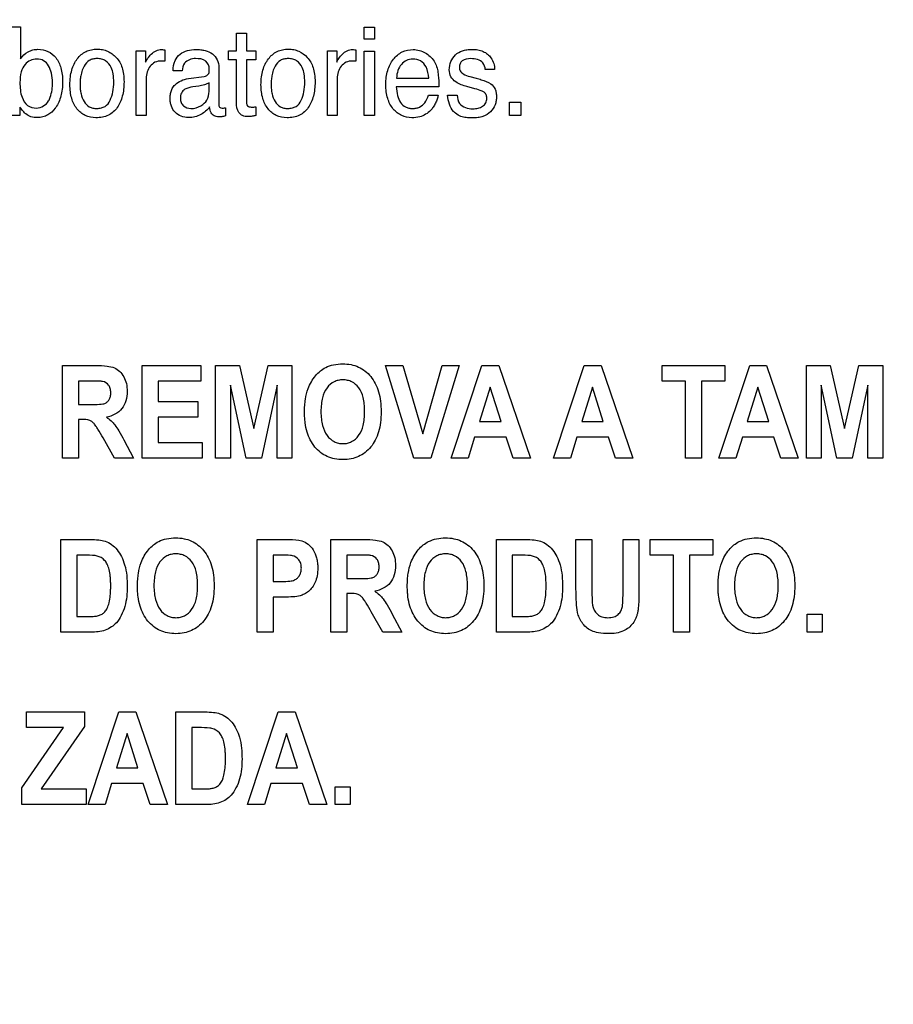
# Model space of a CAD drawing. Units: millimetres. Extents: x 0 to 2700, y 0 to 2000.
# Drawn here: x 1713 to 1735, y 709 to 734 of the extents above; entities that cross this region are included whole.
import ezdxf

# ---------------------------------------------------------------- set-up
doc = ezdxf.new("R2010")
doc.units = ezdxf.units.MM
doc.header["$LTSCALE"] = 148.5
doc.layers.get('0').update_dxf_attribs({"linetype": 'CONTINUOUS'})
doc.layers.add('7_ALL_FEATURES', color=7, linetype='CONTINUOUS')
doc.layers.add('DEF_DRAFT_DIM', color=7, linetype='CONTINUOUS')
doc.styles.get("Standard").update_dxf_attribs({"font": 'txt', "width": 0.8})
doc.dimstyles.new('DIMSTYLE_1', dxfattribs={"dimtxt": 7, "dimasz": 3, "dimexe": 0.8, "dimexo": 0.2, "dimgap": 1.75, "dimtad": 1, "dimdsep": 46, "dimtxsty": 'Standard', "dimblk": 'OPEN', "dimblk1": 'OPEN', "dimblk2": 'OPEN', "dimcen": 0.09, "dimadec": 0, "dimazin": 0, "dimtp": 0.1, "dimtm": 0.1, "dimtfac": 1, "dimtofl": 0, "dimtmove": 0, "dimatfit": 3, "dimldrblk": 'OPEN', "dimfxl": 0, "dimtolj": 1, "dimarcsym": 0})

# ---------------------------------------------------------------- blocks, each defined once
blk = doc.blocks.new('_OPEN')
at = {"color": 0, "linetype": 'ByBlock'}
for p, q in [((0, 0), (-1, 0.1167)), ((-1, -0.1167), (0, 0)), ((-1, 0), (0, 0))]:
    blk.add_line(p, q, dxfattribs=at)
blk = doc.blocks.new('*D43')
at = {"layer": 'DEF_DRAFT_DIM', "color": 2, "linetype": 'Continuous'}
for p, q in [((1961.484, 761.208), (1543.877, 761.208)), ((1544.677, 761.208), (1544.677, 664.358)), ((1544.677, 567.508), (1544.677, 664.358)), ((1583.684, 567.508), (1543.877, 567.508))]:
    blk.add_line(p, q, dxfattribs=at)
at = {"layer": 'DEF_DRAFT_DIM', "color": 2, "linetype": 'Continuous', "xscale": 3, "yscale": 3, "zscale": 3}
for p, rotation in [((1544.677, 761.208), 90), ((1544.677, 567.508), 270)]:
    blk.add_blockref('_OPEN', p, dxfattribs=dict(at, rotation=rotation))
at = {"layer": 'DEF_DRAFT_DIM', "color": 2, "linetype": 'Continuous', "insert": (1535.927, 664.358), "char_height": 7, "width": 28, "attachment_point": 2, "rotation": 90, "line_spacing_factor": 0.9}
blk.add_mtext('193.7', dxfattribs=at)
blk = doc.blocks.new('*D50')
at = {"layer": 'DEF_DRAFT_DIM', "color": 2, "linetype": 'Continuous'}
for p, q in [((1811.984, 751.708), (1519.81, 751.708)), ((1520.61, 751.708), (1520.61, 659.608)), ((1520.61, 567.508), (1520.61, 659.608)), ((1589.173, 567.508), (1519.81, 567.508))]:
    blk.add_line(p, q, dxfattribs=at)
at = {"layer": 'DEF_DRAFT_DIM', "color": 2, "linetype": 'Continuous', "xscale": 3, "yscale": 3, "zscale": 3}
for p, rotation in [((1520.61, 751.708), 90), ((1520.61, 567.508), 270)]:
    blk.add_blockref('_OPEN', p, dxfattribs=dict(at, rotation=rotation))
at = {"layer": 'DEF_DRAFT_DIM', "color": 2, "linetype": 'Continuous', "insert": (1511.86, 659.608), "char_height": 7, "width": 28, "attachment_point": 2, "rotation": 90, "line_spacing_factor": 0.9}
blk.add_mtext('184.2', dxfattribs=at)
blk = doc.blocks.new('*D51')
at = {"layer": 'DEF_DRAFT_DIM', "color": 2, "linetype": 'Continuous'}
for p, q in [((1797.784, 762.008), (1797.784, 513.315)), ((1576.884, 574.308), (1576.884, 513.315)), ((1576.884, 513.315), (1576.884, 510.765)), ((1797.784, 513.315), (1797.784, 510.765)), ((1576.884, 511.565), (1687.334, 511.565)), ((1797.784, 511.565), (1687.334, 511.565))]:
    blk.add_line(p, q, dxfattribs=at)
at = {"layer": 'DEF_DRAFT_DIM', "color": 2, "linetype": 'Continuous', "xscale": 3, "yscale": 3, "zscale": 3, "rotation": 180}
blk.add_blockref('_OPEN', (1576.884, 511.565), dxfattribs=at)
at = {"layer": 'DEF_DRAFT_DIM', "color": 2, "linetype": 'Continuous', "xscale": 3, "yscale": 3, "zscale": 3}
blk.add_blockref('_OPEN', (1797.784, 511.565), dxfattribs=at)
at = {"layer": 'DEF_DRAFT_DIM', "color": 2, "linetype": 'Continuous', "insert": (1687.334, 520.315), "char_height": 7, "width": 28, "attachment_point": 2, "line_spacing_factor": 0.9}
blk.add_mtext('220.9', dxfattribs=at)

msp = doc.modelspace()

# ---------------------------------------------------------------- linework, layer by layer
at = {"layer": '7_ALL_FEATURES', "color": 40, "linetype": 'Continuous'}
for p, q in [((1713.252, 733.704), (1713.488, 733.704)), ((1713.488, 733.704), (1713.488, 732.907)), ((1718.852, 733.548), (1719.099, 733.548)), ((1718.852, 733.102), (1718.852, 733.548)), ((1719.099, 733.548), (1719.099, 733.102)), ((1722.029, 733.697), (1722.278, 733.697)), ((1722.029, 733.392), (1722.029, 733.697)), ((1722.278, 733.697), (1722.278, 733.392)), ((1722.278, 733.392), (1722.029, 733.392)), ((1716.365, 733.102), (1716.597, 733.102)), ((1716.365, 731.5), (1716.365, 733.102)), ((1716.597, 733.102), (1716.597, 732.824)), ((1717.072, 733.131), (1717.072, 732.846)), ((1718.656, 733.102), (1718.852, 733.102)), ((1718.656, 732.881), (1718.656, 733.102)), ((1719.099, 733.102), (1719.331, 733.102)), ((1719.331, 733.102), (1719.331, 732.881)), ((1721.111, 733.102), (1721.343, 733.102)), ((1721.111, 731.5), (1721.111, 733.102)), ((1721.343, 733.102), (1721.343, 732.824)), ((1721.817, 733.131), (1721.817, 732.846)), ((1722.029, 733.095), (1722.278, 733.095)), ((1722.029, 731.5), (1722.029, 733.095)), ((1722.278, 733.095), (1722.278, 731.5)), ((1718.852, 732.881), (1718.656, 732.881)), ((1718.852, 731.821), (1718.852, 732.881)), ((1719.331, 732.881), (1719.099, 732.881)), ((1719.099, 732.881), (1719.099, 731.837)), ((1717.508, 732.611), (1717.28, 732.611)), ((1718.416, 732.697), (1718.416, 731.776)), ((1725.264, 732.641), (1725.033, 732.641)), ((1716.61, 732.422), (1716.61, 731.5)), ((1717.66, 732.415), (1718.05, 732.47)), ((1718.171, 732.098), (1718.171, 732.314)), ((1721.357, 732.422), (1721.357, 731.5)), ((1722.83, 732.429), (1723.63, 732.429)), ((1724.647, 732.468), (1724.811, 732.424)), ((1717.918, 732.231), (1717.771, 732.211)), ((1723.88, 732.215), (1722.824, 732.215)), ((1724.775, 732.166), (1724.579, 732.22)), ((1723.62, 732.003), (1723.86, 732.003)), ((1724.099, 732.003), (1724.334, 732.003)), ((1725.636, 731.827), (1725.918, 731.827)), ((1725.636, 731.499), (1725.636, 731.827)), ((1725.918, 731.827), (1725.918, 731.499)), ((1713.476, 731.705), (1713.476, 731.5)), ((1718.577, 731.691), (1718.577, 731.493)), ((1719.331, 731.714), (1719.331, 731.5)), ((1713.476, 731.5), (1713.252, 731.5)), ((1716.61, 731.5), (1716.365, 731.5)), ((1721.357, 731.5), (1721.111, 731.5)), ((1722.278, 731.5), (1722.029, 731.5)), ((1725.918, 731.499), (1725.636, 731.499)), ((1714.534, 725.293), (1715.368, 725.293)), ((1714.534, 722.993), (1714.534, 725.293)), ((1716.512, 725.293), (1717.968, 725.293)), ((1716.512, 722.993), (1716.512, 725.293)), ((1717.968, 725.293), (1717.968, 724.904)), ((1718.335, 725.293), (1718.928, 725.293)), ((1718.335, 722.993), (1718.335, 725.293)), ((1718.928, 725.293), (1719.284, 723.724)), ((1719.284, 723.724), (1719.637, 725.293)), ((1719.637, 725.293), (1720.231, 725.293)), ((1720.231, 725.293), (1720.231, 722.993)), ((1722.555, 725.293), (1722.986, 725.293)), ((1723.257, 722.993), (1722.555, 725.293)), ((1722.986, 725.293), (1723.482, 723.591)), ((1723.482, 723.591), (1723.962, 725.293)), ((1724.383, 725.293), (1723.68, 722.993)), ((1723.962, 725.293), (1724.383, 725.293)), ((1724.186, 722.993), (1724.95, 725.293)), ((1724.95, 725.293), (1725.369, 725.293)), ((1725.369, 725.293), (1726.155, 722.993)), ((1726.727, 722.993), (1727.491, 725.293)), ((1727.491, 725.293), (1727.91, 725.293)), ((1727.91, 725.293), (1728.696, 722.993)), ((1729.425, 725.293), (1730.985, 725.293)), ((1729.425, 724.904), (1729.425, 725.293)), ((1730.838, 722.993), (1731.602, 725.293)), ((1730.985, 725.293), (1730.985, 724.904)), ((1731.602, 725.293), (1732.021, 725.293)), ((1732.021, 725.293), (1732.807, 722.993)), ((1733.012, 725.293), (1733.604, 725.293)), ((1733.012, 722.993), (1733.012, 725.293)), ((1733.604, 725.293), (1733.96, 723.724)), ((1733.96, 723.724), (1734.313, 725.293)), ((1734.313, 725.293), (1734.907, 725.293)), ((1734.907, 725.293), (1734.907, 722.993)), ((1715.24, 724.904), (1714.93, 724.904)), ((1714.93, 724.904), (1714.93, 724.321)), ((1717.968, 724.904), (1716.909, 724.904)), ((1716.909, 724.904), (1716.909, 724.395)), ((1718.704, 724.804), (1718.704, 722.993)), ((1719.092, 722.993), (1718.704, 724.804)), ((1719.863, 724.804), (1719.473, 722.993)), ((1719.863, 722.993), (1719.863, 724.804)), ((1725.155, 724.757), (1724.89, 723.903)), ((1725.425, 723.903), (1725.155, 724.757)), ((1727.696, 724.757), (1727.431, 723.903)), ((1727.966, 723.903), (1727.696, 724.757)), ((1730.008, 724.904), (1729.425, 724.904)), ((1730.008, 722.993), (1730.008, 724.904)), ((1730.985, 724.904), (1730.404, 724.904)), ((1730.404, 724.904), (1730.404, 722.993)), ((1731.807, 724.757), (1731.542, 723.903)), ((1732.077, 723.903), (1731.807, 724.757)), ((1733.379, 724.804), (1733.379, 722.993)), ((1733.768, 722.993), (1733.379, 724.804)), ((1734.538, 724.804), (1734.149, 722.993)), ((1734.538, 722.993), (1734.538, 724.804)), ((1714.93, 724.321), (1715.223, 724.321)), ((1716.909, 724.395), (1717.894, 724.395)), ((1717.894, 724.395), (1717.894, 724.006)), ((1717.894, 724.006), (1716.909, 724.006)), ((1716.909, 724.006), (1716.909, 723.38)), ((1715.01, 723.954), (1714.93, 723.954)), ((1714.93, 723.954), (1714.93, 722.993)), ((1724.89, 723.903), (1725.425, 723.903)), ((1727.431, 723.903), (1727.966, 723.903)), ((1731.542, 723.903), (1732.077, 723.903)), ((1715.824, 722.993), (1715.538, 723.494)), ((1724.769, 723.516), (1724.606, 722.993)), ((1725.553, 723.516), (1724.769, 723.516)), ((1725.724, 722.993), (1725.553, 723.516)), ((1727.309, 723.516), (1727.147, 722.993)), ((1728.093, 723.516), (1727.309, 723.516)), ((1728.265, 722.993), (1728.093, 723.516)), ((1731.421, 723.516), (1731.258, 722.993)), ((1732.204, 723.516), (1731.421, 723.516)), ((1732.376, 722.993), (1732.204, 723.516)), ((1716.058, 723.442), (1716.298, 722.993)), ((1716.909, 723.38), (1718.005, 723.38)), ((1718.005, 723.38), (1718.005, 722.993)), ((1714.93, 722.993), (1714.534, 722.993)), ((1716.298, 722.993), (1715.824, 722.993)), ((1718.005, 722.993), (1716.512, 722.993)), ((1718.704, 722.993), (1718.335, 722.993)), ((1719.473, 722.993), (1719.092, 722.993)), ((1720.231, 722.993), (1719.863, 722.993)), ((1723.68, 722.993), (1723.257, 722.993)), ((1724.606, 722.993), (1724.186, 722.993)), ((1726.155, 722.993), (1725.724, 722.993)), ((1727.147, 722.993), (1726.727, 722.993)), ((1728.696, 722.993), (1728.265, 722.993)), ((1730.404, 722.993), (1730.008, 722.993)), ((1731.258, 722.993), (1730.838, 722.993)), ((1732.807, 722.993), (1732.376, 722.993)), ((1733.379, 722.993), (1733.012, 722.993)), ((1734.149, 722.993), (1733.768, 722.993)), ((1734.907, 722.993), (1734.538, 722.993)), ((1714.494, 720.972), (1715.218, 720.972)), ((1714.494, 718.672), (1714.494, 720.972)), ((1719.369, 720.972), (1720.005, 720.972)), ((1719.369, 718.672), (1719.369, 720.972)), ((1721.199, 720.972), (1722.033, 720.972)), ((1721.199, 718.672), (1721.199, 720.972)), ((1725.309, 720.972), (1726.033, 720.972)), ((1725.309, 718.672), (1725.309, 720.972)), ((1727.287, 720.972), (1727.683, 720.972)), ((1727.287, 719.745), (1727.287, 720.972)), ((1727.683, 720.972), (1727.683, 719.726)), ((1728.456, 720.972), (1728.852, 720.972)), ((1728.456, 719.7), (1728.456, 720.972)), ((1728.852, 720.972), (1728.852, 719.764)), ((1729.129, 720.972), (1730.688, 720.972)), ((1729.129, 720.583), (1729.129, 720.972)), ((1730.688, 720.972), (1730.688, 720.583)), ((1715.069, 720.583), (1714.891, 720.583)), ((1714.891, 720.583), (1714.891, 719.059)), ((1719.957, 720.583), (1719.766, 720.583)), ((1719.766, 720.583), (1719.766, 719.93)), ((1721.904, 720.583), (1721.595, 720.583)), ((1721.595, 720.583), (1721.595, 720)), ((1725.883, 720.583), (1725.705, 720.583)), ((1725.705, 720.583), (1725.705, 719.059)), ((1729.711, 720.583), (1729.129, 720.583)), ((1729.711, 718.672), (1729.711, 720.583)), ((1730.688, 720.583), (1730.107, 720.583)), ((1730.107, 720.583), (1730.107, 718.672)), ((1719.766, 719.93), (1719.983, 719.93)), ((1721.595, 720), (1721.889, 720)), ((1721.676, 719.632), (1721.595, 719.632)), ((1721.595, 719.632), (1721.595, 718.672)), ((1720.024, 719.539), (1719.766, 719.539)), ((1719.766, 719.539), (1719.766, 718.672)), ((1722.489, 718.672), (1722.203, 719.173)), ((1722.724, 719.12), (1722.964, 718.672)), ((1733.027, 719.113), (1733.403, 719.113)), ((1733.027, 718.673), (1733.027, 719.113)), ((1733.403, 719.113), (1733.403, 718.673)), ((1714.891, 719.059), (1715.186, 719.059)), ((1725.705, 719.059), (1726.001, 719.059)), ((1715.24, 718.672), (1714.494, 718.672)), ((1719.766, 718.672), (1719.369, 718.672)), ((1721.595, 718.672), (1721.199, 718.672)), ((1722.964, 718.672), (1722.489, 718.672)), ((1726.054, 718.672), (1725.309, 718.672)), ((1730.107, 718.672), (1729.711, 718.672)), ((1733.403, 718.673), (1733.027, 718.673)), ((1713.639, 716.689), (1715.075, 716.689)), ((1713.639, 716.3), (1713.639, 716.689)), ((1715.075, 716.689), (1715.075, 716.328)), ((1715.168, 714.389), (1715.932, 716.689)), ((1715.932, 716.689), (1716.351, 716.689)), ((1716.351, 716.689), (1717.137, 714.389)), ((1717.345, 716.689), (1718.069, 716.689)), ((1717.345, 714.389), (1717.345, 716.689)), ((1719.127, 714.389), (1719.891, 716.689)), ((1719.891, 716.689), (1720.31, 716.689)), ((1720.31, 716.689), (1721.096, 714.389)), ((1713.522, 714.808), (1714.553, 716.3)), ((1714.553, 716.3), (1713.639, 716.3)), ((1715.075, 716.328), (1714, 714.777)), ((1716.137, 716.152), (1715.871, 715.299)), ((1716.407, 715.299), (1716.137, 716.152)), ((1717.92, 716.3), (1717.742, 716.3)), ((1717.742, 716.3), (1717.742, 714.777)), ((1720.096, 716.152), (1719.831, 715.299)), ((1720.366, 715.299), (1720.096, 716.152)), ((1715.871, 715.299), (1716.407, 715.299)), ((1719.831, 715.299), (1720.366, 715.299)), ((1713.522, 714.389), (1713.522, 714.808)), ((1714, 714.777), (1715.117, 714.777)), ((1715.117, 714.777), (1715.117, 714.389)), ((1715.75, 714.911), (1715.588, 714.389)), ((1716.534, 714.911), (1715.75, 714.911)), ((1716.706, 714.389), (1716.534, 714.911)), ((1717.742, 714.777), (1718.037, 714.777)), ((1719.709, 714.911), (1719.547, 714.389)), ((1720.494, 714.911), (1719.709, 714.911)), ((1720.665, 714.389), (1720.494, 714.911)), ((1721.303, 714.83), (1721.68, 714.83)), ((1721.303, 714.389), (1721.303, 714.83)), ((1721.68, 714.83), (1721.68, 714.389)), ((1715.117, 714.389), (1713.522, 714.389)), ((1715.588, 714.389), (1715.168, 714.389)), ((1717.137, 714.389), (1716.706, 714.389)), ((1718.091, 714.389), (1717.345, 714.389)), ((1719.547, 714.389), (1719.127, 714.389)), ((1721.096, 714.389), (1720.665, 714.389)), ((1721.68, 714.389), (1721.303, 714.389))]:
    msp.add_line(p, q, dxfattribs=at)
for points, knots in [([(1713.488, 732.907), (1713.537, 732.979), (1713.636, 733.07), (1713.796, 733.134), (1713.964, 733.152), (1714.176, 733.111), (1714.388, 732.941), (1714.49, 732.723), (1714.528, 732.513), (1714.537, 732.333), (1714.528, 732.154), (1714.497, 731.986), (1714.444, 731.835), (1714.39, 731.735), (1714.356, 731.687), (1714.351, 731.68)], [0, 0, 0, 0, 0.11125, 0.164792, 0.21862, 0.326443, 0.43249, 0.554361, 0.625833, 0.706506, 0.783997, 0.856001, 0.923858, 0.989239, 1, 1, 1, 1]), ([(1715.363, 731.443), (1715.273, 731.443), (1715.088, 731.476), (1714.908, 731.63), (1714.809, 731.788), (1714.754, 731.931), (1714.723, 732.092), (1714.713, 732.27), (1714.723, 732.452), (1714.757, 732.625), (1714.814, 732.778), (1714.918, 732.948), (1715.068, 733.079), (1715.25, 733.139), (1715.346, 733.148), (1715.395, 733.148)], [0, 0, 0, 0, 0.112536, 0.222597, 0.281606, 0.343646, 0.410739, 0.484453, 0.563903, 0.635941, 0.702301, 0.765149, 0.88142, 0.938785, 1, 1, 1, 1]), ([(1715.395, 733.148), (1715.44, 733.148), (1715.528, 733.14), (1715.697, 733.087), (1715.806, 733.006), (1715.867, 732.942)], [0, 0, 0, 0, 0.254766, 0.499514, 1, 1, 1, 1]), ([(1716.597, 732.824), (1716.609, 732.857), (1716.651, 732.927), (1716.735, 733.026), (1716.849, 733.118), (1716.947, 733.137), (1716.993, 733.137)], [0, 0, 0, 0, 0.193297, 0.459457, 0.736327, 1, 1, 1, 1]), ([(1716.993, 733.137), (1717.001, 733.137), (1717.027, 733.135), (1717.053, 733.132), (1717.072, 733.131)], [0, 0, 0, 0, 0.293332, 1, 1, 1, 1]), ([(1717.28, 732.611), (1717.282, 732.696), (1717.299, 732.856), (1717.489, 733.091), (1717.749, 733.147), (1717.961, 733.136), (1718.103, 733.11), (1718.324, 733.029), (1718.416, 732.82), (1718.416, 732.697)], [0, 0, 0, 0, 0.153312, 0.27638, 0.518258, 0.591401, 0.658229, 0.778285, 1, 1, 1, 1]), ([(1720.109, 731.443), (1720.018, 731.443), (1719.834, 731.476), (1719.655, 731.63), (1719.555, 731.788), (1719.501, 731.931), (1719.469, 732.092), (1719.459, 732.27), (1719.469, 732.452), (1719.503, 732.625), (1719.561, 732.778), (1719.666, 732.947), (1719.815, 733.079), (1719.996, 733.139), (1720.093, 733.148), (1720.142, 733.148)], [0, 0, 0, 0, 0.112489, 0.222265, 0.281333, 0.343409, 0.410517, 0.484236, 0.563691, 0.635749, 0.70216, 0.765109, 0.881262, 0.938762, 1, 1, 1, 1]), ([(1720.142, 733.148), (1720.187, 733.148), (1720.275, 733.14), (1720.444, 733.087), (1720.552, 733.006), (1720.612, 732.942)], [0, 0, 0, 0, 0.254426, 0.498967, 1, 1, 1, 1]), ([(1721.343, 732.824), (1721.355, 732.857), (1721.398, 732.927), (1721.481, 733.027), (1721.595, 733.118), (1721.693, 733.137), (1721.74, 733.137)], [0, 0, 0, 0, 0.193584, 0.458244, 0.736942, 1, 1, 1, 1]), ([(1721.74, 733.137), (1721.747, 733.137), (1721.773, 733.135), (1721.799, 733.132), (1721.817, 733.131)], [0, 0, 0, 0, 0.29151, 1, 1, 1, 1]), ([(1723.208, 731.443), (1723.122, 731.443), (1722.946, 731.48), (1722.727, 731.657), (1722.613, 731.878), (1722.569, 732.091), (1722.559, 732.27), (1722.569, 732.45), (1722.604, 732.618), (1722.664, 732.768), (1722.771, 732.936), (1722.957, 733.099), (1723.15, 733.139), (1723.244, 733.137)], [0, 0, 0, 0, 0.106476, 0.21677, 0.340465, 0.410081, 0.487405, 0.564269, 0.634848, 0.700984, 0.764873, 0.882785, 1, 1, 1, 1]), ([(1723.541, 733.057), (1723.629, 733.008), (1723.786, 732.866), (1723.844, 732.667), (1723.858, 732.568)], [0, 0, 0, 0, 0.503185, 1, 1, 1, 1]), ([(1724.14, 732.635), (1724.14, 732.704), (1724.163, 732.842), (1724.283, 733.015), (1724.435, 733.105), (1724.578, 733.138), (1724.707, 733.146), (1724.845, 733.136), (1724.98, 733.097), (1725.093, 733.028), (1725.186, 732.926), (1725.25, 732.795), (1725.265, 732.691), (1725.264, 732.641)], [0, 0, 0, 0, 0.122839, 0.2395, 0.360484, 0.425931, 0.497411, 0.588699, 0.669491, 0.744334, 0.818783, 0.910325, 1, 1, 1, 1]), ([(1714.283, 732.319), (1714.283, 732.396), (1714.269, 732.541), (1714.201, 732.735), (1714.072, 732.877), (1713.897, 732.914), (1713.729, 732.878), (1713.582, 732.767), (1713.485, 732.568), (1713.475, 732.409), (1713.475, 732.319)], [0, 0, 0, 0, 0.146239, 0.273601, 0.383436, 0.492829, 0.59464, 0.70188, 0.829808, 1, 1, 1, 1]), ([(1715.715, 731.877), (1715.745, 731.945), (1715.791, 732.094), (1715.811, 732.316), (1715.796, 732.52), (1715.746, 732.711), (1715.64, 732.848), (1715.502, 732.906), (1715.393, 732.917), (1715.288, 732.907), (1715.164, 732.859), (1715.083, 732.761), (1715.045, 732.681), (1715.035, 732.658)], [0, 0, 0, 0, 0.128965, 0.265912, 0.38313, 0.479703, 0.604525, 0.665333, 0.732485, 0.792166, 0.846482, 0.957392, 1, 1, 1, 1]), ([(1715.867, 732.942), (1715.933, 732.87), (1716.009, 732.729), (1716.053, 732.517), (1716.063, 732.336), (1716.053, 732.154), (1716.022, 731.984), (1715.969, 731.831), (1715.876, 731.652), (1715.677, 731.475), (1715.469, 731.443), (1715.363, 731.443)], [0, 0, 0, 0, 0.152202, 0.239426, 0.337554, 0.433785, 0.522691, 0.605985, 0.685698, 0.835557, 1, 1, 1, 1]), ([(1716.991, 732.853), (1716.936, 732.853), (1716.825, 732.836), (1716.7, 732.727), (1716.625, 732.584), (1716.61, 732.476), (1716.61, 732.422)], [0, 0, 0, 0, 0.257807, 0.500699, 0.747394, 1, 1, 1, 1]), ([(1717.072, 732.846), (1717.058, 732.848), (1717.032, 732.854), (1717.005, 732.853), (1716.991, 732.853)], [0, 0, 0, 0, 0.496891, 1, 1, 1, 1]), ([(1717.837, 732.913), (1717.739, 732.913), (1717.546, 732.852), (1717.514, 732.676), (1717.508, 732.611)], [0, 0, 0, 0, 0.600639, 1, 1, 1, 1]), ([(1718.179, 732.65), (1718.179, 732.724), (1718.108, 732.901), (1717.924, 732.913), (1717.837, 732.913)], [0, 0, 0, 0, 0.458524, 1, 1, 1, 1]), ([(1720.461, 731.877), (1720.491, 731.945), (1720.537, 732.094), (1720.555, 732.316), (1720.542, 732.52), (1720.491, 732.71), (1720.386, 732.848), (1720.248, 732.906), (1720.14, 732.917), (1720.035, 732.907), (1719.91, 732.86), (1719.829, 732.761), (1719.791, 732.681), (1719.781, 732.658)], [0, 0, 0, 0, 0.129022, 0.265981, 0.383203, 0.479963, 0.604451, 0.665061, 0.731887, 0.7916, 0.846273, 0.957377, 1, 1, 1, 1]), ([(1720.612, 732.942), (1720.679, 732.87), (1720.754, 732.729), (1720.798, 732.517), (1720.808, 732.336), (1720.798, 732.154), (1720.768, 731.984), (1720.714, 731.831), (1720.621, 731.653), (1720.423, 731.475), (1720.215, 731.443), (1720.109, 731.443)], [0, 0, 0, 0, 0.152156, 0.239378, 0.33753, 0.433784, 0.522691, 0.606001, 0.685844, 0.835357, 1, 1, 1, 1]), ([(1721.737, 732.853), (1721.682, 732.853), (1721.571, 732.836), (1721.446, 732.727), (1721.371, 732.584), (1721.357, 732.476), (1721.357, 732.422)], [0, 0, 0, 0, 0.258422, 0.500566, 0.747409, 1, 1, 1, 1]), ([(1721.817, 732.846), (1721.804, 732.848), (1721.778, 732.854), (1721.751, 732.853), (1721.737, 732.853)], [0, 0, 0, 0, 0.505362, 1, 1, 1, 1]), ([(1723.229, 732.902), (1723.177, 732.902), (1723.068, 732.88), (1722.939, 732.771), (1722.851, 732.615), (1722.832, 732.492), (1722.83, 732.429)], [0, 0, 0, 0, 0.229159, 0.465165, 0.72039, 1, 1, 1, 1]), ([(1723.63, 732.429), (1723.621, 732.524), (1723.596, 732.689), (1723.439, 732.877), (1723.297, 732.902), (1723.229, 732.902)], [0, 0, 0, 0, 0.416492, 0.703531, 1, 1, 1, 1]), ([(1724.676, 732.912), (1724.602, 732.912), (1724.487, 732.896), (1724.4, 732.788), (1724.383, 732.697), (1724.405, 732.599), (1724.501, 732.511), (1724.59, 732.482), (1724.647, 732.468)], [0, 0, 0, 0, 0.288526, 0.401357, 0.51573, 0.641048, 0.77399, 1, 1, 1, 1]), ([(1725.033, 732.641), (1725.028, 732.699), (1724.98, 732.874), (1724.781, 732.912), (1724.676, 732.912)], [0, 0, 0, 0, 0.357284, 1, 1, 1, 1]), ([(1715.035, 732.658), (1715.017, 732.613), (1714.992, 732.527), (1714.972, 732.397), (1714.966, 732.273), (1714.971, 732.152), (1714.995, 732.006), (1715.052, 731.847), (1715.166, 731.723), (1715.287, 731.681), (1715.389, 731.672), (1715.494, 731.682), (1715.623, 731.732), (1715.689, 731.817), (1715.715, 731.877)], [0, 0, 0, 0, 0.090628, 0.164324, 0.243269, 0.319173, 0.389137, 0.515518, 0.628161, 0.685195, 0.748295, 0.817131, 0.87839, 1, 1, 1, 1]), ([(1718.05, 732.47), (1718.095, 732.476), (1718.179, 732.529), (1718.179, 732.615), (1718.179, 732.65)], [0, 0, 0, 0, 0.564436, 1, 1, 1, 1]), ([(1719.781, 732.658), (1719.763, 732.613), (1719.738, 732.527), (1719.717, 732.397), (1719.711, 732.273), (1719.717, 732.152), (1719.741, 732.006), (1719.798, 731.847), (1719.912, 731.723), (1720.033, 731.681), (1720.135, 731.672), (1720.24, 731.682), (1720.368, 731.732), (1720.434, 731.817), (1720.461, 731.877)], [0, 0, 0, 0, 0.090655, 0.164399, 0.243361, 0.319281, 0.389294, 0.51571, 0.628387, 0.685656, 0.748707, 0.817249, 0.878307, 1, 1, 1, 1]), ([(1723.858, 732.568), (1723.862, 732.547), (1723.878, 732.43), (1723.88, 732.311), (1723.88, 732.215)], [0, 0, 0, 0, 0.182016, 1, 1, 1, 1]), ([(1724.579, 732.22), (1724.482, 732.245), (1724.325, 732.292), (1724.165, 732.454), (1724.14, 732.576), (1724.14, 732.635)], [0, 0, 0, 0, 0.459539, 0.729591, 1, 1, 1, 1]), ([(1713.475, 732.319), (1713.475, 732.195), (1713.488, 731.988), (1713.641, 731.728), (1713.81, 731.686), (1713.888, 731.686)], [0, 0, 0, 0, 0.438117, 0.725277, 1, 1, 1, 1]), ([(1714.185, 731.861), (1714.202, 731.891), (1714.266, 732.035), (1714.283, 732.196), (1714.283, 732.319)], [0, 0, 0, 0, 0.218163, 1, 1, 1, 1]), ([(1717.291, 732.22), (1717.303, 732.236), (1717.354, 732.296), (1717.477, 732.375), (1717.597, 732.406), (1717.66, 732.415)], [0, 0, 0, 0, 0.137978, 0.550807, 1, 1, 1, 1]), ([(1718.171, 732.314), (1718.137, 732.29), (1718.052, 732.257), (1717.965, 732.238), (1717.918, 732.231)], [0, 0, 0, 0, 0.472567, 1, 1, 1, 1]), ([(1725.17, 732.289), (1725.216, 732.256), (1725.274, 732.183), (1725.307, 732.064), (1725.315, 731.964), (1725.307, 731.861), (1725.269, 731.73), (1725.172, 731.578), (1725.009, 731.48), (1724.848, 731.444), (1724.707, 731.436), (1724.564, 731.444), (1724.421, 731.475), (1724.335, 731.523), (1724.295, 731.555)], [0, 0, 0, 0, 0.10039, 0.154688, 0.215598, 0.276534, 0.335134, 0.454182, 0.583919, 0.658511, 0.743105, 0.831865, 0.908842, 1, 1, 1, 1]), ([(1724.811, 732.424), (1724.853, 732.414), (1724.975, 732.378), (1725.1, 732.338), (1725.17, 732.289)], [0, 0, 0, 0, 0.333757, 1, 1, 1, 1]), ([(1718.184, 731.712), (1718.13, 731.634), (1718.01, 731.537), (1717.824, 731.459), (1717.654, 731.438), (1717.476, 731.466), (1717.321, 731.573), (1717.24, 731.704), (1717.209, 731.824), (1717.202, 731.922), (1717.209, 732.022), (1717.233, 732.126), (1717.268, 732.189), (1717.291, 732.22)], [0, 0, 0, 0, 0.171601, 0.266783, 0.364235, 0.477071, 0.585122, 0.69365, 0.749005, 0.807592, 0.871408, 0.929239, 1, 1, 1, 1]), ([(1717.771, 732.211), (1717.703, 732.2), (1717.588, 732.18), (1717.474, 732.061), (1717.454, 731.935), (1717.47, 731.821), (1717.512, 731.764), (1717.537, 731.742)], [0, 0, 0, 0, 0.309673, 0.495067, 0.6972, 0.854302, 1, 1, 1, 1]), ([(1717.537, 731.742), (1717.585, 731.7), (1717.743, 731.651), (1717.962, 731.719), (1718.144, 731.874), (1718.171, 732.025), (1718.171, 732.098)], [0, 0, 0, 0, 0.220952, 0.514009, 0.751149, 1, 1, 1, 1]), ([(1722.824, 732.215), (1722.827, 732.141), (1722.843, 732.004), (1722.912, 731.822), (1723.024, 731.716), (1723.135, 731.68), (1723.226, 731.672), (1723.317, 731.68), (1723.427, 731.715), (1723.55, 731.816), (1723.604, 731.935), (1723.62, 732.003)], [0, 0, 0, 0, 0.17001, 0.312947, 0.439424, 0.50535, 0.578626, 0.647717, 0.712223, 0.840576, 1, 1, 1, 1]), ([(1724.723, 731.667), (1724.767, 731.667), (1724.852, 731.676), (1724.968, 731.722), (1725.057, 731.81), (1725.079, 731.922), (1725.06, 732.026), (1725.013, 732.073), (1724.987, 732.089)], [0, 0, 0, 0, 0.194672, 0.377384, 0.546595, 0.724226, 0.863685, 1, 1, 1, 1]), ([(1724.987, 732.089), (1724.977, 732.096), (1724.909, 732.129), (1724.836, 732.149), (1724.775, 732.166)], [0, 0, 0, 0, 0.165876, 1, 1, 1, 1]), ([(1719.145, 731.475), (1719.097, 731.475), (1719.007, 731.481), (1718.868, 731.599), (1718.852, 731.735), (1718.852, 731.821)], [0, 0, 0, 0, 0.280947, 0.501463, 1, 1, 1, 1]), ([(1719.099, 731.837), (1719.099, 731.813), (1719.104, 731.769), (1719.144, 731.723), (1719.195, 731.71), (1719.239, 731.707), (1719.287, 731.71), (1719.315, 731.711), (1719.331, 731.714)], [0, 0, 0, 0, 0.229237, 0.414052, 0.54323, 0.72424, 0.848461, 1, 1, 1, 1]), ([(1723.86, 732.003), (1723.857, 731.971), (1723.84, 731.903), (1723.799, 731.805), (1723.745, 731.71), (1723.635, 731.57), (1723.447, 731.46), (1723.274, 731.443), (1723.208, 731.443)], [0, 0, 0, 0, 0.102582, 0.220885, 0.342185, 0.449776, 0.788224, 1, 1, 1, 1]), ([(1724.295, 731.555), (1724.278, 731.569), (1724.21, 731.632), (1724.128, 731.784), (1724.103, 731.928), (1724.099, 732.003)], [0, 0, 0, 0, 0.132989, 0.552679, 1, 1, 1, 1]), ([(1724.334, 732.003), (1724.34, 731.931), (1724.379, 731.727), (1724.606, 731.667), (1724.723, 731.667)], [0, 0, 0, 0, 0.380688, 1, 1, 1, 1]), ([(1714.351, 731.68), (1714.302, 731.613), (1714.206, 731.521), (1714.041, 731.459), (1713.898, 731.443), (1713.75, 731.461), (1713.63, 731.524), (1713.543, 731.61), (1713.499, 731.671), (1713.476, 731.705)], [0, 0, 0, 0, 0.23904, 0.366178, 0.500814, 0.648908, 0.786378, 0.880459, 1, 1, 1, 1]), ([(1718.577, 731.493), (1718.561, 731.487), (1718.532, 731.478), (1718.491, 731.469), (1718.451, 731.467), (1718.387, 731.465), (1718.296, 731.479), (1718.205, 731.573), (1718.19, 731.661), (1718.184, 731.712)], [0, 0, 0, 0, 0.096924, 0.165607, 0.231197, 0.318043, 0.522673, 0.717749, 1, 1, 1, 1]), ([(1718.416, 731.776), (1718.416, 731.753), (1718.419, 731.697), (1718.487, 731.679), (1718.536, 731.685), (1718.563, 731.688), (1718.577, 731.691)], [0, 0, 0, 0, 0.322678, 0.638256, 0.800431, 1, 1, 1, 1]), ([(1719.331, 731.5), (1719.303, 731.491), (1719.241, 731.477), (1719.178, 731.475), (1719.145, 731.475)], [0, 0, 0, 0, 0.474443, 1, 1, 1, 1]), ([(1715.368, 725.293), (1715.458, 725.293), (1715.612, 725.287), (1715.818, 725.247), (1715.963, 725.149), (1716.063, 725.01), (1716.126, 724.839), (1716.147, 724.634), (1716.121, 724.417), (1715.989, 724.14), (1715.766, 724.033), (1715.621, 724.009)], [0, 0, 0, 0, 0.132272, 0.225133, 0.300487, 0.381778, 0.470072, 0.564507, 0.680296, 0.784767, 1, 1, 1, 1]), ([(1720.544, 724.129), (1720.544, 724.158), (1720.545, 724.214), (1720.55, 724.322), (1720.568, 724.492), (1720.615, 724.694), (1720.708, 724.887), (1720.811, 725.035), (1720.93, 725.158), (1721.082, 725.256), (1721.272, 725.32), (1721.486, 725.339), (1721.696, 725.321), (1721.886, 725.261), (1722.053, 725.16), (1722.195, 725.019), (1722.309, 724.844), (1722.391, 724.635), (1722.438, 724.398), (1722.447, 724.229), (1722.447, 724.14)], [0, 0, 0, 0, 0.02494, 0.048895, 0.09391, 0.173717, 0.227137, 0.279703, 0.329411, 0.375186, 0.435653, 0.501389, 0.561365, 0.617479, 0.672639, 0.729888, 0.789885, 0.853474, 0.922926, 1, 1, 1, 1]), ([(1715.223, 724.321), (1715.3, 724.321), (1715.403, 724.322), (1715.522, 724.334), (1715.576, 724.346), (1715.613, 724.365), (1715.654, 724.394), (1715.695, 724.446), (1715.726, 724.527), (1715.734, 724.622), (1715.724, 724.72), (1715.672, 724.836), (1715.586, 724.885), (1715.529, 724.896)], [0, 0, 0, 0, 0.218973, 0.290975, 0.338684, 0.373882, 0.408627, 0.480432, 0.559032, 0.649417, 0.749092, 0.835465, 1, 1, 1, 1]), ([(1715.529, 724.896), (1715.517, 724.898), (1715.42, 724.905), (1715.324, 724.904), (1715.24, 724.904)], [0, 0, 0, 0, 0.125628, 1, 1, 1, 1]), ([(1722.037, 724.151), (1722.037, 724.213), (1722.032, 724.329), (1722, 724.532), (1721.915, 724.741), (1721.756, 724.878), (1721.612, 724.928), (1721.497, 724.939), (1721.382, 724.928), (1721.237, 724.878), (1721.077, 724.738), (1720.993, 724.528), (1720.958, 724.324), (1720.952, 724.207), (1720.952, 724.145)], [0, 0, 0, 0, 0.086319, 0.161994, 0.287267, 0.392326, 0.44375, 0.498225, 0.552893, 0.604593, 0.710872, 0.837014, 0.91322, 1, 1, 1, 1]), ([(1715.621, 724.009), (1715.662, 723.981), (1715.738, 723.922), (1715.845, 723.809), (1715.948, 723.646), (1716.018, 723.519), (1716.058, 723.442)], [0, 0, 0, 0, 0.206244, 0.396953, 0.640629, 1, 1, 1, 1]), ([(1722.447, 724.14), (1722.447, 724.052), (1722.438, 723.885), (1722.391, 723.648), (1722.31, 723.441), (1722.196, 723.267), (1722.056, 723.126), (1721.889, 723.025), (1721.701, 722.966), (1721.498, 722.948), (1721.294, 722.966), (1721.104, 723.025), (1720.937, 723.125), (1720.744, 723.315), (1720.613, 723.577), (1720.562, 723.833), (1720.546, 723.998), (1720.544, 724.085), (1720.544, 724.129)], [0, 0, 0, 0, 0.077279, 0.146966, 0.21087, 0.271315, 0.328758, 0.38413, 0.440555, 0.500984, 0.562035, 0.618904, 0.674471, 0.731807, 0.854788, 0.923766, 0.960876, 1, 1, 1, 1]), ([(1720.952, 724.145), (1720.952, 724.084), (1720.958, 723.968), (1720.994, 723.764), (1721.082, 723.554), (1721.24, 723.411), (1721.384, 723.359), (1721.497, 723.347), (1721.61, 723.359), (1721.753, 723.411), (1721.911, 723.553), (1721.999, 723.764), (1722.032, 723.971), (1722.037, 724.089), (1722.037, 724.151)], [0, 0, 0, 0, 0.085306, 0.160875, 0.28779, 0.395059, 0.445977, 0.498942, 0.551715, 0.602366, 0.708682, 0.836197, 0.91282, 1, 1, 1, 1]), ([(1715.538, 723.494), (1715.496, 723.567), (1715.44, 723.665), (1715.369, 723.777), (1715.333, 723.828), (1715.302, 723.863), (1715.264, 723.898), (1715.173, 723.954), (1715.077, 723.954), (1715.01, 723.954)], [0, 0, 0, 0, 0.336641, 0.45028, 0.527453, 0.584818, 0.637659, 0.732899, 1, 1, 1, 1]), ([(1715.218, 720.972), (1715.29, 720.972), (1715.416, 720.968), (1715.601, 720.935), (1715.76, 720.851), (1715.897, 720.718), (1716.005, 720.545), (1716.121, 720.242), (1716.139, 719.983), (1716.139, 719.8)], [0, 0, 0, 0, 0.126462, 0.220777, 0.325979, 0.435465, 0.553002, 0.680356, 1, 1, 1, 1]), ([(1716.395, 719.808), (1716.395, 719.836), (1716.396, 719.893), (1716.401, 720.001), (1716.419, 720.171), (1716.467, 720.372), (1716.559, 720.566), (1716.662, 720.714), (1716.781, 720.837), (1716.933, 720.935), (1717.123, 720.998), (1717.338, 721.018), (1717.547, 721), (1717.737, 720.94), (1717.904, 720.838), (1718.046, 720.698), (1718.16, 720.523), (1718.242, 720.314), (1718.289, 720.077), (1718.298, 719.908), (1718.298, 719.819)], [0, 0, 0, 0, 0.024986, 0.048927, 0.093885, 0.173801, 0.227273, 0.279793, 0.329569, 0.375335, 0.435743, 0.501504, 0.561479, 0.617576, 0.672698, 0.729901, 0.789918, 0.853523, 0.922966, 1, 1, 1, 1]), ([(1720.005, 720.972), (1720.06, 720.972), (1720.217, 720.968), (1720.379, 720.968), (1720.477, 720.938)], [0, 0, 0, 0, 0.348743, 1, 1, 1, 1]), ([(1720.477, 720.938), (1720.532, 720.921), (1720.643, 720.861), (1720.772, 720.711), (1720.842, 720.546), (1720.868, 720.392), (1720.875, 720.243), (1720.864, 720.078), (1720.816, 719.912), (1720.74, 719.78), (1720.647, 719.68), (1720.544, 719.612), (1720.416, 719.561), (1720.24, 719.545), (1720.103, 719.539), (1720.024, 719.539)], [0, 0, 0, 0, 0.082328, 0.172168, 0.273809, 0.330228, 0.391725, 0.483663, 0.562852, 0.632854, 0.696222, 0.753742, 0.806047, 0.888422, 1, 1, 1, 1]), ([(1722.033, 720.972), (1722.124, 720.972), (1722.278, 720.966), (1722.483, 720.926), (1722.629, 720.828), (1722.728, 720.689), (1722.792, 720.518), (1722.812, 720.312), (1722.786, 720.096), (1722.655, 719.818), (1722.431, 719.712), (1722.286, 719.687)], [0, 0, 0, 0, 0.132181, 0.225384, 0.300462, 0.381835, 0.470025, 0.56416, 0.680227, 0.784864, 1, 1, 1, 1]), ([(1723.097, 719.808), (1723.097, 719.836), (1723.098, 719.893), (1723.103, 720.001), (1723.121, 720.171), (1723.169, 720.372), (1723.262, 720.566), (1723.364, 720.714), (1723.484, 720.837), (1723.636, 720.935), (1723.826, 720.998), (1724.04, 721.018), (1724.25, 721), (1724.439, 720.94), (1724.606, 720.838), (1724.749, 720.698), (1724.863, 720.522), (1724.944, 720.314), (1724.992, 720.077), (1725.001, 719.908), (1725.001, 719.819)], [0, 0, 0, 0, 0.024986, 0.048933, 0.093904, 0.173784, 0.227274, 0.279757, 0.3296, 0.37521, 0.435826, 0.501579, 0.561495, 0.617556, 0.672681, 0.729931, 0.789941, 0.853539, 0.922975, 1, 1, 1, 1]), ([(1726.033, 720.972), (1726.105, 720.972), (1726.231, 720.968), (1726.415, 720.935), (1726.574, 720.851), (1726.712, 720.718), (1726.82, 720.545), (1726.935, 720.242), (1726.954, 719.983), (1726.954, 719.8)], [0, 0, 0, 0, 0.126463, 0.220779, 0.32588, 0.43545, 0.553018, 0.680354, 1, 1, 1, 1]), ([(1730.816, 719.808), (1730.816, 719.836), (1730.817, 719.893), (1730.823, 720.001), (1730.841, 720.171), (1730.888, 720.372), (1730.981, 720.566), (1731.083, 720.714), (1731.203, 720.837), (1731.355, 720.935), (1731.545, 720.998), (1731.759, 721.018), (1731.969, 721), (1732.158, 720.94), (1732.325, 720.838), (1732.468, 720.698), (1732.582, 720.522), (1732.664, 720.314), (1732.711, 720.077), (1732.72, 719.908), (1732.72, 719.819)], [0, 0, 0, 0, 0.024986, 0.048933, 0.093904, 0.173784, 0.227274, 0.279757, 0.329601, 0.375211, 0.435791, 0.501506, 0.561466, 0.617548, 0.67268, 0.729931, 0.789941, 0.853539, 0.922975, 1, 1, 1, 1]), ([(1715.393, 720.561), (1715.377, 720.566), (1715.269, 720.583), (1715.16, 720.583), (1715.069, 720.583)], [0, 0, 0, 0, 0.160104, 1, 1, 1, 1]), ([(1715.186, 719.059), (1715.234, 719.059), (1715.314, 719.061), (1715.426, 719.077), (1715.515, 719.115), (1715.593, 719.177), (1715.653, 719.275), (1715.697, 719.413), (1715.719, 719.558), (1715.728, 719.699), (1715.73, 719.82), (1715.728, 719.941), (1715.719, 720.078), (1715.698, 720.218), (1715.649, 720.353), (1715.565, 720.485), (1715.462, 720.544), (1715.393, 720.561)], [0, 0, 0, 0, 0.07233, 0.122046, 0.170651, 0.217166, 0.270917, 0.342162, 0.43562, 0.492487, 0.556292, 0.620011, 0.675878, 0.764944, 0.833776, 0.891961, 1, 1, 1, 1]), ([(1717.889, 719.83), (1717.889, 719.891), (1717.884, 720.008), (1717.851, 720.211), (1717.766, 720.419), (1717.608, 720.557), (1717.463, 720.607), (1717.348, 720.618), (1717.233, 720.607), (1717.088, 720.556), (1716.928, 720.417), (1716.844, 720.206), (1716.809, 720.002), (1716.803, 719.886), (1716.803, 719.823)], [0, 0, 0, 0, 0.086459, 0.16213, 0.287288, 0.392435, 0.443825, 0.498276, 0.552941, 0.604649, 0.710853, 0.836941, 0.913137, 1, 1, 1, 1]), ([(1720.243, 720.568), (1720.228, 720.571), (1720.133, 720.583), (1720.037, 720.583), (1719.957, 720.583)], [0, 0, 0, 0, 0.157577, 1, 1, 1, 1]), ([(1719.983, 719.93), (1720.048, 719.93), (1720.153, 719.933), (1720.287, 719.955), (1720.369, 720.01), (1720.425, 720.078), (1720.458, 720.164), (1720.469, 720.265), (1720.456, 720.371), (1720.394, 720.495), (1720.304, 720.555), (1720.243, 720.568)], [0, 0, 0, 0, 0.18083, 0.292762, 0.370437, 0.449645, 0.532863, 0.62235, 0.729136, 0.825329, 1, 1, 1, 1]), ([(1721.889, 720), (1721.966, 720), (1722.069, 720.001), (1722.187, 720.013), (1722.241, 720.025), (1722.279, 720.044), (1722.319, 720.073), (1722.361, 720.125), (1722.391, 720.206), (1722.399, 720.301), (1722.389, 720.399), (1722.337, 720.515), (1722.25, 720.564), (1722.194, 720.575)], [0, 0, 0, 0, 0.218617, 0.290581, 0.338292, 0.373858, 0.408649, 0.48009, 0.558662, 0.64865, 0.748736, 0.835661, 1, 1, 1, 1]), ([(1722.194, 720.575), (1722.182, 720.577), (1722.085, 720.583), (1721.989, 720.583), (1721.904, 720.583)], [0, 0, 0, 0, 0.124637, 1, 1, 1, 1]), ([(1724.591, 719.83), (1724.591, 719.891), (1724.586, 720.008), (1724.553, 720.211), (1724.468, 720.419), (1724.31, 720.557), (1724.166, 720.607), (1724.051, 720.618), (1723.935, 720.607), (1723.79, 720.556), (1723.63, 720.417), (1723.546, 720.206), (1723.512, 720.002), (1723.506, 719.886), (1723.506, 719.823)], [0, 0, 0, 0, 0.086463, 0.162149, 0.28736, 0.392509, 0.443899, 0.498352, 0.552916, 0.604636, 0.710911, 0.836966, 0.913141, 1, 1, 1, 1]), ([(1726.208, 720.561), (1726.191, 720.566), (1726.084, 720.583), (1725.975, 720.583), (1725.883, 720.583)], [0, 0, 0, 0, 0.160104, 1, 1, 1, 1]), ([(1726.001, 719.059), (1726.049, 719.059), (1726.129, 719.061), (1726.241, 719.077), (1726.33, 719.115), (1726.408, 719.177), (1726.467, 719.275), (1726.512, 719.413), (1726.534, 719.558), (1726.543, 719.699), (1726.545, 719.82), (1726.543, 719.941), (1726.534, 720.078), (1726.513, 720.218), (1726.463, 720.353), (1726.38, 720.485), (1726.277, 720.544), (1726.208, 720.561)], [0, 0, 0, 0, 0.072323, 0.121931, 0.170543, 0.217064, 0.270822, 0.342076, 0.435547, 0.492421, 0.556235, 0.619962, 0.675836, 0.764913, 0.833754, 0.891947, 1, 1, 1, 1]), ([(1732.311, 719.83), (1732.311, 719.891), (1732.305, 720.008), (1732.272, 720.211), (1732.188, 720.419), (1732.029, 720.557), (1731.885, 720.607), (1731.77, 720.618), (1731.654, 720.607), (1731.509, 720.556), (1731.35, 720.417), (1731.265, 720.206), (1731.231, 720.002), (1731.225, 719.886), (1731.225, 719.823)], [0, 0, 0, 0, 0.086464, 0.162151, 0.287363, 0.392548, 0.443944, 0.498347, 0.552911, 0.604631, 0.710908, 0.836965, 0.91314, 1, 1, 1, 1]), ([(1718.298, 719.819), (1718.298, 719.731), (1718.289, 719.564), (1718.242, 719.327), (1718.162, 719.12), (1718.047, 718.946), (1717.907, 718.805), (1717.741, 718.704), (1717.552, 718.644), (1717.349, 718.626), (1717.145, 718.644), (1716.955, 718.703), (1716.788, 718.804), (1716.595, 718.994), (1716.464, 719.256), (1716.413, 719.512), (1716.397, 719.676), (1716.395, 719.763), (1716.395, 719.808)], [0, 0, 0, 0, 0.077279, 0.146961, 0.210845, 0.271254, 0.328732, 0.38416, 0.440618, 0.501053, 0.562108, 0.618994, 0.67459, 0.731944, 0.85486, 0.923807, 0.960899, 1, 1, 1, 1]), ([(1716.803, 719.823), (1716.803, 719.762), (1716.809, 719.646), (1716.846, 719.443), (1716.933, 719.232), (1717.092, 719.09), (1717.235, 719.038), (1717.348, 719.026), (1717.461, 719.038), (1717.604, 719.089), (1717.762, 719.231), (1717.85, 719.443), (1717.883, 719.649), (1717.889, 719.767), (1717.889, 719.83)], [0, 0, 0, 0, 0.085261, 0.160815, 0.287753, 0.395051, 0.445984, 0.498964, 0.551751, 0.602408, 0.708615, 0.836331, 0.912932, 1, 1, 1, 1]), ([(1725.001, 719.819), (1725.001, 719.731), (1724.992, 719.564), (1724.945, 719.327), (1724.864, 719.12), (1724.75, 718.946), (1724.609, 718.805), (1724.443, 718.704), (1724.254, 718.644), (1724.051, 718.626), (1723.848, 718.644), (1723.657, 718.703), (1723.49, 718.804), (1723.297, 718.994), (1723.167, 719.256), (1723.115, 719.512), (1723.1, 719.676), (1723.097, 719.763), (1723.097, 719.808)], [0, 0, 0, 0, 0.077268, 0.146938, 0.210813, 0.271213, 0.3287, 0.384164, 0.440663, 0.501113, 0.562096, 0.618988, 0.674625, 0.732018, 0.854884, 0.92382, 0.960906, 1, 1, 1, 1]), ([(1723.506, 719.823), (1723.506, 719.762), (1723.512, 719.646), (1723.548, 719.443), (1723.636, 719.233), (1723.794, 719.09), (1723.938, 719.038), (1724.051, 719.026), (1724.163, 719.038), (1724.306, 719.09), (1724.465, 719.231), (1724.552, 719.443), (1724.586, 719.649), (1724.591, 719.767), (1724.591, 719.83)], [0, 0, 0, 0, 0.085255, 0.160799, 0.287757, 0.394967, 0.445887, 0.498763, 0.551555, 0.602238, 0.708608, 0.836327, 0.91293, 1, 1, 1, 1]), ([(1732.72, 719.819), (1732.72, 719.731), (1732.711, 719.564), (1732.664, 719.327), (1732.583, 719.12), (1732.469, 718.946), (1732.329, 718.805), (1732.162, 718.704), (1731.973, 718.644), (1731.77, 718.626), (1731.567, 718.644), (1731.376, 718.703), (1731.209, 718.804), (1731.016, 718.994), (1730.886, 719.256), (1730.834, 719.512), (1730.819, 719.676), (1730.816, 719.763), (1730.816, 719.808)], [0, 0, 0, 0, 0.077269, 0.146944, 0.210821, 0.271205, 0.328691, 0.384156, 0.440656, 0.501107, 0.56209, 0.618983, 0.674621, 0.732014, 0.854883, 0.923819, 0.960906, 1, 1, 1, 1]), ([(1731.225, 719.823), (1731.225, 719.762), (1731.23, 719.647), (1731.265, 719.443), (1731.355, 719.233), (1731.513, 719.09), (1731.657, 719.038), (1731.77, 719.026), (1731.882, 719.038), (1732.025, 719.09), (1732.184, 719.231), (1732.272, 719.443), (1732.305, 719.649), (1732.311, 719.767), (1732.311, 719.83)], [0, 0, 0, 0, 0.085181, 0.160593, 0.287918, 0.395103, 0.446011, 0.498876, 0.551656, 0.602327, 0.708674, 0.836364, 0.912949, 1, 1, 1, 1]), ([(1716.139, 719.8), (1716.139, 719.636), (1716.117, 719.386), (1716.001, 719.089), (1715.889, 718.912), (1715.747, 718.791), (1715.539, 718.686), (1715.358, 718.672), (1715.24, 718.672)], [0, 0, 0, 0, 0.300074, 0.448605, 0.580115, 0.677677, 0.784599, 1, 1, 1, 1]), ([(1722.203, 719.173), (1722.161, 719.246), (1722.105, 719.344), (1722.034, 719.456), (1721.998, 719.507), (1721.967, 719.543), (1721.929, 719.577), (1721.839, 719.632), (1721.743, 719.632), (1721.676, 719.632)], [0, 0, 0, 0, 0.337279, 0.450985, 0.52833, 0.585377, 0.637977, 0.733036, 1, 1, 1, 1]), ([(1722.286, 719.687), (1722.327, 719.659), (1722.403, 719.6), (1722.51, 719.488), (1722.613, 719.325), (1722.683, 719.197), (1722.724, 719.12)], [0, 0, 0, 0, 0.205966, 0.396566, 0.640106, 1, 1, 1, 1]), ([(1726.954, 719.8), (1726.954, 719.636), (1726.932, 719.386), (1726.815, 719.089), (1726.703, 718.912), (1726.562, 718.791), (1726.354, 718.686), (1726.172, 718.672), (1726.054, 718.672)], [0, 0, 0, 0, 0.29998, 0.448464, 0.579933, 0.677463, 0.784352, 1, 1, 1, 1]), ([(1728.093, 718.633), (1728.01, 718.633), (1727.865, 718.64), (1727.672, 718.696), (1727.535, 718.79), (1727.434, 718.902), (1727.363, 719.028), (1727.311, 719.196), (1727.293, 719.437), (1727.287, 719.632), (1727.287, 719.745)], [0, 0, 0, 0, 0.15421, 0.271356, 0.368969, 0.461655, 0.550353, 0.635576, 0.788913, 1, 1, 1, 1]), ([(1727.683, 719.726), (1727.683, 719.681), (1727.685, 719.553), (1727.685, 719.424), (1727.698, 719.342)], [0, 0, 0, 0, 0.351171, 1, 1, 1, 1]), ([(1727.698, 719.342), (1727.713, 719.258), (1727.775, 719.13), (1727.936, 719.04), (1728.08, 719.025), (1728.222, 719.038), (1728.338, 719.102), (1728.41, 719.198), (1728.446, 719.323), (1728.453, 719.491), (1728.456, 719.622), (1728.456, 719.7)], [0, 0, 0, 0, 0.1801, 0.271228, 0.376177, 0.480757, 0.566592, 0.646063, 0.725597, 0.83582, 1, 1, 1, 1]), ([(1728.852, 719.764), (1728.852, 719.646), (1728.85, 719.484), (1728.836, 719.289), (1728.823, 719.184), (1728.802, 719.098), (1728.768, 718.998), (1728.683, 718.842), (1728.456, 718.66), (1728.221, 718.633), (1728.093, 718.633)], [0, 0, 0, 0, 0.223272, 0.306333, 0.370658, 0.424114, 0.474677, 0.569586, 0.757529, 1, 1, 1, 1]), ([(1718.069, 716.689), (1718.141, 716.689), (1718.267, 716.685), (1718.452, 716.652), (1718.611, 716.568), (1718.748, 716.435), (1718.856, 716.262), (1718.972, 715.959), (1718.991, 715.699), (1718.991, 715.517)], [0, 0, 0, 0, 0.126427, 0.220741, 0.325961, 0.435332, 0.552636, 0.680161, 1, 1, 1, 1]), ([(1718.244, 716.278), (1718.228, 716.282), (1718.12, 716.3), (1718.011, 716.3), (1717.92, 716.3)], [0, 0, 0, 0, 0.159993, 1, 1, 1, 1]), ([(1718.037, 714.777), (1718.085, 714.777), (1718.165, 714.779), (1718.277, 714.794), (1718.366, 714.832), (1718.482, 714.923), (1718.543, 715.097), (1718.57, 715.274), (1718.579, 715.416), (1718.581, 715.537), (1718.579, 715.658), (1718.57, 715.795), (1718.549, 715.935), (1718.499, 716.07), (1718.416, 716.202), (1718.313, 716.26), (1718.244, 716.278)], [0, 0, 0, 0, 0.072459, 0.12218, 0.170801, 0.217374, 0.341328, 0.435247, 0.492221, 0.556217, 0.619741, 0.675603, 0.764831, 0.833646, 0.891977, 1, 1, 1, 1]), ([(1718.991, 715.517), (1718.991, 715.352), (1718.968, 715.103), (1718.852, 714.806), (1718.739, 714.629), (1718.598, 714.508), (1718.39, 714.403), (1718.209, 714.389), (1718.091, 714.389)], [0, 0, 0, 0, 0.300158, 0.448583, 0.579998, 0.677586, 0.784539, 1, 1, 1, 1])]:
    msp.add_open_spline(points, degree=3, knots=knots, dxfattribs=at)
for points in [[(1723.244, 733.137), (1723.346, 733.135), (1723.452, 733.108), (1723.541, 733.057)], [(1713.888, 731.686), (1714.002, 731.686), (1714.127, 731.761), (1714.185, 731.861)]]:
    msp.add_open_spline(points, degree=3, dxfattribs=at)

# ---------------------------------------------------------------- dimensions: what is measured, and where the dimension line sits
at = {"layer": 'DEF_DRAFT_DIM', "color": 2, "linetype": 'Continuous'}
for base, p1, p2, angle, text, picture, middle in [((1576.884, 511.565), (1797.784, 762.208), (1576.884, 574.508), 180, '220.9', '*D51', (1687.334, 511.565)), ((1544.677, 567.508), (1961.684, 761.208), (1583.884, 567.508), 270, '193.7', '*D43', (1544.677, 665.058)), ((1520.61, 567.508), (1812.184, 751.708), (1589.373, 567.508), 270, '184.2', '*D50', (1520.61, 660.308))]:
    dim = msp.add_linear_dim(base=base, p1=p1, p2=p2, angle=angle, text=text, dimstyle='DIMSTYLE_1', dxfattribs=at)
    dim.commit()
    dim.dimension.update_dxf_attribs({"geometry": picture, "text_midpoint": middle, "dimtype": 160})

doc.saveas('drawing.dxf')
